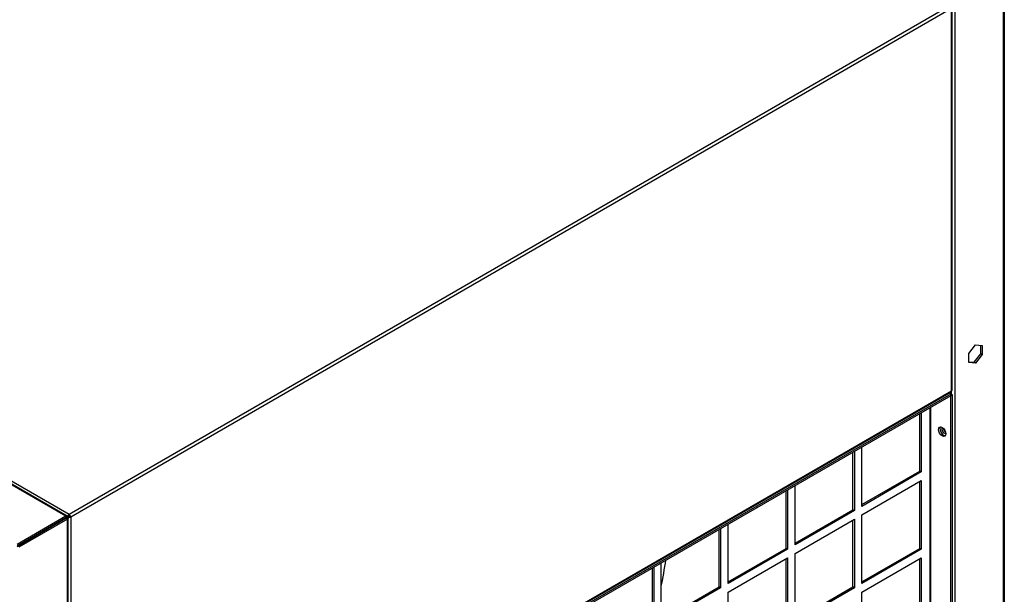
# Model space of a CAD drawing. Units: inches. Extents: x 1 to 296, y 0 to 210.
# Drawn here: x 57 to 71, y 35 to 42 of the extents above; entities that cross this region are included whole.
import ezdxf

# ---------------------------------------------------------------- set-up
doc = ezdxf.new("R2010")
doc.units = ezdxf.units.IN
doc.header["$MEASUREMENT"] = 0
doc.layers.add('Calque 1', color=7, linetype='Continuous')

# ---------------------------------------------------------------- blocks, each defined once
blk = doc.blocks.new('block 7560')
at = {"layer": 'Calque 1', "color": 7, "lineweight": 25}
blk.add_open_spline([(66.053, 34.799), (66.072, 34.885), (66.102, 35.057), (66.114, 35.148)], degree=3, dxfattribs=at)
blk = doc.blocks.new('block 7616')
at = {"layer": 'Calque 1', "color": 7, "lineweight": 25}
blk.add_lwpolyline([(58.029, 35.746), (58.009, 35.735)], dxfattribs=at)
blk = doc.blocks.new('block 7617')
at = {"layer": 'Calque 1', "color": 7, "lineweight": 25}
blk.add_lwpolyline([(58.01, 35.732), (58.03, 35.744)], dxfattribs=at)
blk = doc.blocks.new('block 7618')
at = {"layer": 'Calque 1', "color": 7, "lineweight": 25}
blk.add_lwpolyline([(58.032, 35.749), (58.032, 35.749), (58.032, 35.749), (58.032, 35.748), (58.031, 35.748), (58.031, 35.748), (58.031, 35.748), (58.031, 35.748), (58.031, 35.748), (58.031, 35.748), (58.031, 35.748), (58.03, 35.747), (58.03, 35.747), (58.03, 35.747), (58.03, 35.747), (58.03, 35.747), (58.03, 35.747), (58.03, 35.747), (58.029, 35.747), (58.029, 35.747), (58.029, 35.746), (58.029, 35.746), (58.029, 35.746), (58.029, 35.746), (58.029, 35.746)], dxfattribs=at)
blk = doc.blocks.new('block 7619')
at = {"layer": 'Calque 1', "color": 7, "lineweight": 25}
blk.add_lwpolyline([(58.032, 35.772), (58.032, 35.749)], dxfattribs=at)
blk = doc.blocks.new('block 7620')
at = {"layer": 'Calque 1', "color": 7, "lineweight": 25}
blk.add_lwpolyline([(58.009, 35.735), (58.01, 35.735), (58.01, 35.736), (58.011, 35.737), (58.012, 35.739), (58.013, 35.74), (58.013, 35.742), (58.014, 35.744), (58.015, 35.745), (58.016, 35.747), (58.016, 35.749), (58.017, 35.751), (58.018, 35.753), (58.019, 35.755), (58.02, 35.757), (58.021, 35.759), (58.022, 35.761), (58.023, 35.763), (58.024, 35.764), (58.025, 35.766), (58.027, 35.767), (58.028, 35.769), (58.029, 35.77), (58.031, 35.771), (58.032, 35.772)], dxfattribs=at)
blk = doc.blocks.new('block 7621')
at = {"layer": 'Calque 1', "color": 7, "lineweight": 25}
blk.add_lwpolyline([(58.03, 35.744), (58.03, 35.744), (58.03, 35.744), (58.03, 35.744), (58.031, 35.744), (58.031, 35.744), (58.031, 35.744), (58.031, 35.744), (58.031, 35.744), (58.031, 35.744), (58.032, 35.744), (58.032, 35.744), (58.032, 35.744), (58.032, 35.745), (58.032, 35.745), (58.032, 35.745), (58.033, 35.745), (58.033, 35.745), (58.033, 35.745), (58.033, 35.745), (58.034, 35.745), (58.034, 35.745), (58.034, 35.745), (58.034, 35.745), (58.034, 35.745)], dxfattribs=at)
blk = doc.blocks.new('block 7622')
at = {"layer": 'Calque 1', "color": 7, "lineweight": 25}
blk.add_lwpolyline([(58.054, 35.734), (58.053, 35.733), (58.051, 35.732), (58.049, 35.732), (58.047, 35.731), (58.045, 35.731), (58.043, 35.731), (58.041, 35.73), (58.038, 35.73), (58.036, 35.731), (58.034, 35.731), (58.032, 35.731), (58.029, 35.731), (58.027, 35.732), (58.025, 35.732), (58.023, 35.732), (58.021, 35.732), (58.02, 35.733), (58.018, 35.733), (58.016, 35.733), (58.015, 35.733), (58.013, 35.733), (58.012, 35.733), (58.011, 35.733), (58.01, 35.732)], dxfattribs=at)
blk = doc.blocks.new('block 7623')
at = {"layer": 'Calque 1', "color": 7, "lineweight": 25}
blk.add_lwpolyline([(58.034, 35.745), (58.054, 35.734)], dxfattribs=at)
blk = doc.blocks.new('block 7624')
at = {"layer": 'Calque 1', "color": 7, "lineweight": 25}
blk.add_open_spline([(58.034, 35.745), (58.034, 35.747), (58.033, 35.748), (58.032, 35.749)], degree=3, dxfattribs=at)
blk = doc.blocks.new('block 7625')
at = {"layer": 'Calque 1', "color": 7, "lineweight": 25}
blk.add_open_spline([(58.054, 35.734), (58.054, 35.748), (58.044, 35.765), (58.032, 35.772), (58.032, 35.772), (58.032, 35.772), (58.032, 35.772)], degree=3, knots=[0, 0, 0, 0, 1, 1, 1, 2, 2, 2, 2], dxfattribs=at)
blk = doc.blocks.new('block 7626')
at = {"layer": 'Calque 1', "color": 7, "lineweight": 25}
blk.add_lwpolyline([(69.986, 42.623), (58.054, 35.734)], dxfattribs=at)
blk = doc.blocks.new('block 7627')
at = {"layer": 'Calque 1', "color": 7, "lineweight": 25}
blk.add_lwpolyline([(58.032, 35.772), (69.964, 42.661)], dxfattribs=at)
blk = doc.blocks.new('block 7633')
at = {"layer": 'Calque 1', "color": 7, "lineweight": 25}
blk.add_lwpolyline([(46.404, 42.486), (58.032, 35.772)], dxfattribs=at)
blk = doc.blocks.new('block 7647')
at = {"layer": 'Calque 1', "color": 7, "lineweight": 25}
blk.add_open_spline([(69.98, 37.43), (69.984, 37.432), (69.987, 37.438), (69.986, 37.444)], degree=3, dxfattribs=at)
blk = doc.blocks.new('block 7648')
at = {"layer": 'Calque 1', "color": 7, "lineweight": 25}
blk.add_lwpolyline([(58.054, 30.555), (69.986, 37.444)], dxfattribs=at)
blk = doc.blocks.new('block 7650')
at = {"layer": 'Calque 1', "color": 7, "lineweight": 25}
blk.add_lwpolyline([(58.048, 30.541), (69.98, 37.43)], dxfattribs=at)
blk = doc.blocks.new('block 7651')
at = {"layer": 'Calque 1', "color": 7, "lineweight": 25}
blk.add_open_spline([(69.986, 37.444), (69.992, 37.447), (69.996, 37.453), (69.996, 37.457)], degree=3, dxfattribs=at)
blk = doc.blocks.new('block 7654')
at = {"layer": 'Calque 1', "color": 7, "lineweight": 25}
blk.add_lwpolyline([(69.986, 37.444), (69.986, 42.623)], dxfattribs=at)
blk = doc.blocks.new('block 7655')
at = {"layer": 'Calque 1', "color": 7, "lineweight": 25}
blk.add_lwpolyline([(69.996, 37.457), (69.996, 42.638)], dxfattribs=at)
blk = doc.blocks.new('block 7656')
at = {"layer": 'Calque 1', "color": 7, "lineweight": 25}
blk.add_lwpolyline([(58.054, 35.734), (58.054, 30.555)], dxfattribs=at)
blk = doc.blocks.new('block 7737')
at = {"layer": 'Calque 1', "color": 7, "lineweight": 25}
blk.add_lwpolyline([(70.691, 24.935), (70.691, 43.03)], dxfattribs=at)
blk = doc.blocks.new('block 7740')
at = {"layer": 'Calque 1', "color": 7, "lineweight": 25}
blk.add_lwpolyline([(70.7, 43.042), (70.7, 24.941)], dxfattribs=at)
blk = doc.blocks.new('block 7761')
at = {"layer": 'Calque 1', "color": 7, "lineweight": 25}
blk.add_open_spline([(69.874, 36.937), (69.875, 36.917), (69.889, 36.893), (69.905, 36.883)], degree=3, dxfattribs=at)
blk = doc.blocks.new('block 7762')
at = {"layer": 'Calque 1', "color": 7, "lineweight": 25}
blk.add_open_spline([(69.86, 36.948), (69.849, 36.937), (69.852, 36.91), (69.868, 36.888), (69.879, 36.872), (69.897, 36.862), (69.908, 36.865)], degree=3, knots=[0, 0, 0, 0, 1, 1, 1, 2, 2, 2, 2], dxfattribs=at)
blk = doc.blocks.new('block 7774')
at = {"layer": 'Calque 1', "color": 7, "lineweight": 25}
blk.add_lwpolyline([(70.219, 37.951), (70.31, 38.065)], dxfattribs=at)
blk = doc.blocks.new('block 7775')
at = {"layer": 'Calque 1', "color": 7, "lineweight": 25}
blk.add_lwpolyline([(70.219, 37.829), (70.219, 37.951)], dxfattribs=at)
blk = doc.blocks.new('block 7776')
at = {"layer": 'Calque 1', "color": 7, "lineweight": 25}
blk.add_lwpolyline([(70.219, 37.839), (70.291, 37.832)], dxfattribs=at)
blk = doc.blocks.new('block 7777')
at = {"layer": 'Calque 1', "color": 7, "lineweight": 25}
blk.add_lwpolyline([(70.31, 37.821), (70.219, 37.829)], dxfattribs=at)
blk = doc.blocks.new('block 7778')
at = {"layer": 'Calque 1', "color": 7, "lineweight": 25}
blk.add_lwpolyline([(70.31, 37.821), (70.291, 37.832)], dxfattribs=at)
blk = doc.blocks.new('block 7779')
at = {"layer": 'Calque 1', "color": 7, "lineweight": 25}
blk.add_lwpolyline([(70.291, 37.832), (70.382, 37.946)], dxfattribs=at)
blk = doc.blocks.new('block 7780')
at = {"layer": 'Calque 1', "color": 7, "lineweight": 25}
blk.add_lwpolyline([(70.402, 37.935), (70.31, 37.821)], dxfattribs=at)
blk = doc.blocks.new('block 7781')
at = {"layer": 'Calque 1', "color": 7, "lineweight": 25}
blk.add_lwpolyline([(70.402, 37.935), (70.382, 37.946)], dxfattribs=at)
blk = doc.blocks.new('block 7782')
at = {"layer": 'Calque 1', "color": 7, "lineweight": 25}
blk.add_lwpolyline([(70.382, 37.946), (70.382, 38.059)], dxfattribs=at)
blk = doc.blocks.new('block 7783')
at = {"layer": 'Calque 1', "color": 7, "lineweight": 25}
blk.add_lwpolyline([(70.402, 38.057), (70.402, 37.935)], dxfattribs=at)
blk = doc.blocks.new('block 7784')
at = {"layer": 'Calque 1', "color": 7, "lineweight": 25}
blk.add_lwpolyline([(70.31, 38.065), (70.402, 38.057)], dxfattribs=at)
blk = doc.blocks.new('block 7802')
at = {"layer": 'Calque 1', "color": 7, "lineweight": 25}
blk.add_lwpolyline([(70.031, 42.648), (70.031, 24.554)], dxfattribs=at)
blk = doc.blocks.new('block 7804')
at = {"layer": 'Calque 1', "color": 7, "lineweight": 25}
blk.add_lwpolyline([(69.986, 37.396), (69.986, 37.444)], dxfattribs=at)
blk = doc.blocks.new('block 7911')
at = {"layer": 'Calque 1', "color": 7, "lineweight": 25}
blk.add_lwpolyline([(57.71, 35.559), (57.99, 35.72)], dxfattribs=at)
blk = doc.blocks.new('block 7912')
at = {"layer": 'Calque 1', "color": 7, "lineweight": 25}
blk.add_lwpolyline([(57.99, 35.72), (58.01, 35.732)], dxfattribs=at)
blk = doc.blocks.new('block 7913')
at = {"layer": 'Calque 1', "color": 7, "lineweight": 25}
blk.add_lwpolyline([(57.988, 35.723), (57.709, 35.561)], dxfattribs=at)
blk = doc.blocks.new('block 7914')
at = {"layer": 'Calque 1', "color": 7, "lineweight": 25}
blk.add_lwpolyline([(58.009, 35.735), (57.988, 35.723)], dxfattribs=at)
blk = doc.blocks.new('block 7915')
at = {"layer": 'Calque 1', "color": 7, "lineweight": 25}
blk.add_open_spline([(57.99, 35.72), (57.99, 35.72), (57.99, 35.72), (57.99, 35.72), (57.99, 35.72), (57.99, 35.72), (57.99, 35.72), (57.99, 35.72), (57.99, 35.72), (57.99, 35.72), (57.99, 35.72), (57.99, 35.72), (57.99, 35.72), (57.99, 35.72), (57.99, 35.72), (57.99, 35.72), (57.99, 35.72), (57.99, 35.72), (57.99, 35.72), (57.99, 35.72), (57.991, 35.72), (57.991, 35.72), (57.991, 35.72), (57.991, 35.72), (57.991, 35.72), (57.991, 35.72), (57.991, 35.72), (57.991, 35.72), (57.991, 35.72), (57.991, 35.72), (57.991, 35.72), (57.991, 35.72), (57.991, 35.72), (57.991, 35.72), (57.991, 35.72), (57.991, 35.72), (57.991, 35.72), (57.991, 35.72), (57.991, 35.72), (57.991, 35.72), (57.991, 35.72), (57.991, 35.72), (57.991, 35.72), (57.991, 35.72), (57.991, 35.721), (57.991, 35.721), (57.991, 35.721), (57.99, 35.721), (57.99, 35.721), (57.99, 35.721), (57.99, 35.721), (57.99, 35.721), (57.99, 35.721), (57.99, 35.721), (57.99, 35.721), (57.99, 35.721), (57.99, 35.72), (57.99, 35.72), (57.99, 35.72), (57.99, 35.72), (57.99, 35.72), (57.99, 35.72), (57.99, 35.72), (57.99, 35.72), (57.99, 35.72), (57.99, 35.72), (57.99, 35.72), (57.99, 35.72), (57.99, 35.72), (57.99, 35.72), (57.99, 35.72), (57.99, 35.72), (57.99, 35.72)], degree=3, knots=[0, 0, 0, 0, 1, 1, 1, 2, 2, 2, 3, 3, 3, 4, 4, 4, 5, 5, 5, 6, 6, 6, 7, 7, 7, 8, 8, 8, 9, 9, 9, 10, 10, 10, 11, 11, 11, 12, 12, 12, 13, 13, 13, 14, 14, 14, 15, 15, 15, 16, 16, 16, 17, 17, 17, 18, 18, 18, 19, 19, 19, 20, 20, 20, 21, 21, 21, 22, 22, 22, 23, 23, 23, 24, 24, 24, 24], dxfattribs=at)
blk = doc.blocks.new('block 7916')
at = {"layer": 'Calque 1', "color": 7, "lineweight": 25}
blk.add_lwpolyline([(57.991, 35.719), (57.99, 35.72)], dxfattribs=at)
blk = doc.blocks.new('block 7917')
at = {"layer": 'Calque 1', "color": 7, "lineweight": 25}
blk.add_lwpolyline([(58.01, 35.708), (57.991, 35.719)], dxfattribs=at)
blk = doc.blocks.new('block 7918')
at = {"layer": 'Calque 1', "color": 7, "lineweight": 25}
blk.add_lwpolyline([(58.01, 35.732), (58.011, 35.733), (58.012, 35.733), (58.013, 35.733), (58.014, 35.732), (58.015, 35.732), (58.016, 35.731), (58.017, 35.73), (58.018, 35.729), (58.018, 35.728), (58.019, 35.727), (58.019, 35.726), (58.019, 35.725), (58.019, 35.723), (58.019, 35.722), (58.019, 35.72), (58.018, 35.718), (58.018, 35.717), (58.017, 35.715), (58.016, 35.714), (58.015, 35.713), (58.014, 35.711), (58.013, 35.71), (58.011, 35.709), (58.01, 35.708)], dxfattribs=at)
blk = doc.blocks.new('block 7919')
at = {"layer": 'Calque 1', "color": 7, "lineweight": 25}
blk.add_open_spline([(57.988, 35.723), (57.988, 35.723), (57.989, 35.723), (57.989, 35.723), (57.989, 35.723), (57.989, 35.723), (57.989, 35.723), (57.989, 35.723), (57.989, 35.723), (57.989, 35.723), (57.989, 35.723), (57.989, 35.723), (57.989, 35.723), (57.989, 35.723), (57.989, 35.723), (57.989, 35.723), (57.989, 35.723), (57.989, 35.723), (57.989, 35.723), (57.989, 35.723), (57.989, 35.723), (57.989, 35.723), (57.989, 35.723), (57.989, 35.723), (57.989, 35.723), (57.989, 35.723), (57.989, 35.724), (57.989, 35.724), (57.989, 35.724), (57.989, 35.724), (57.989, 35.724), (57.989, 35.724), (57.989, 35.724), (57.989, 35.724), (57.989, 35.724), (57.989, 35.724), (57.989, 35.724), (57.989, 35.724), (57.989, 35.724), (57.989, 35.724), (57.989, 35.724), (57.989, 35.724), (57.989, 35.724), (57.989, 35.724), (57.989, 35.724), (57.989, 35.724), (57.989, 35.724), (57.989, 35.724), (57.989, 35.724), (57.989, 35.724), (57.989, 35.724), (57.989, 35.724), (57.989, 35.724), (57.989, 35.724), (57.989, 35.724), (57.989, 35.724), (57.989, 35.724), (57.989, 35.724), (57.989, 35.724), (57.988, 35.724), (57.988, 35.724), (57.988, 35.724), (57.988, 35.724), (57.988, 35.724), (57.988, 35.724), (57.988, 35.723), (57.988, 35.723), (57.988, 35.723), (57.988, 35.723), (57.988, 35.723), (57.988, 35.723), (57.988, 35.723), (57.988, 35.723)], degree=3, knots=[0, 0, 0, 0, 1, 1, 1, 2, 2, 2, 3, 3, 3, 4, 4, 4, 5, 5, 5, 6, 6, 6, 7, 7, 7, 8, 8, 8, 9, 9, 9, 10, 10, 10, 11, 11, 11, 12, 12, 12, 13, 13, 13, 14, 14, 14, 15, 15, 15, 16, 16, 16, 17, 17, 17, 18, 18, 18, 19, 19, 19, 20, 20, 20, 21, 21, 21, 22, 22, 22, 23, 23, 23, 24, 24, 24, 24], dxfattribs=at)
blk = doc.blocks.new('block 7920')
at = {"layer": 'Calque 1', "color": 7, "lineweight": 25}
blk.add_lwpolyline([(57.988, 35.746), (57.989, 35.747), (57.991, 35.748), (57.993, 35.748), (57.995, 35.749), (57.997, 35.749), (57.998, 35.749), (58, 35.749), (58.002, 35.748), (58.003, 35.748), (58.005, 35.747), (58.006, 35.747), (58.007, 35.746), (58.008, 35.745), (58.009, 35.744), (58.01, 35.743), (58.01, 35.742), (58.011, 35.741), (58.011, 35.74), (58.011, 35.739), (58.011, 35.738), (58.011, 35.737), (58.01, 35.736), (58.009, 35.735), (58.009, 35.735)], dxfattribs=at)
blk = doc.blocks.new('block 7921')
at = {"layer": 'Calque 1', "color": 7, "lineweight": 25}
blk.add_lwpolyline([(57.988, 35.725), (57.988, 35.746)], dxfattribs=at)
blk = doc.blocks.new('block 7922')
at = {"layer": 'Calque 1', "color": 7, "lineweight": 25}
blk.add_lwpolyline([(57.988, 35.723), (57.988, 35.725)], dxfattribs=at)
blk = doc.blocks.new('block 7923')
at = {"layer": 'Calque 1', "color": 7, "lineweight": 25}
blk.add_lwpolyline([(57.33, 35.338), (57.99, 35.72)], dxfattribs=at)
blk = doc.blocks.new('block 7925')
at = {"layer": 'Calque 1', "color": 7, "lineweight": 25}
blk.add_lwpolyline([(57.988, 35.746), (57.328, 35.365)], dxfattribs=at)
blk = doc.blocks.new('block 7926')
at = {"layer": 'Calque 1', "color": 7, "lineweight": 25}
blk.add_lwpolyline([(58.01, 35.708), (57.35, 35.327)], dxfattribs=at)
blk = doc.blocks.new('block 7932')
at = {"layer": 'Calque 1', "color": 7, "lineweight": 25}
blk.add_lwpolyline([(57.988, 35.723), (57.328, 35.342)], dxfattribs=at)
blk = doc.blocks.new('block 7933')
at = {"layer": 'Calque 1', "color": 7, "lineweight": 25}
blk.add_lwpolyline([(57.988, 35.746), (46.358, 42.461)], dxfattribs=at)
blk = doc.blocks.new('block 7934')
at = {"layer": 'Calque 1', "color": 7, "lineweight": 25}
blk.add_lwpolyline([(57.988, 35.723), (57.988, 35.723)], dxfattribs=at)
blk = doc.blocks.new('block 7936')
at = {"layer": 'Calque 1', "color": 7, "lineweight": 25}
blk.add_lwpolyline([(58.006, 35.747), (46.373, 42.463)], dxfattribs=at)
blk = doc.blocks.new('block 7939')
at = {"layer": 'Calque 1', "color": 7, "lineweight": 25}
blk.add_lwpolyline([(58.01, 17.613), (58.01, 35.708)], dxfattribs=at)
blk = doc.blocks.new('block 7940')
at = {"layer": 'Calque 1', "color": 7, "lineweight": 25}
blk.add_lwpolyline([(57.99, 35.72), (57.99, 35.72)], dxfattribs=at)
blk = doc.blocks.new('block 7941')
at = {"layer": 'Calque 1', "color": 7, "lineweight": 25}
blk.add_lwpolyline([(58.019, 17.62), (58.019, 35.724)], dxfattribs=at)
blk = doc.blocks.new('block 7947')
at = {"layer": 'Calque 1', "color": 7, "lineweight": 25}
blk.add_lwpolyline([(57.71, 35.558), (57.71, 35.559)], dxfattribs=at)
blk = doc.blocks.new('block 7948')
at = {"layer": 'Calque 1', "color": 7, "lineweight": 25}
blk.add_lwpolyline([(57.709, 35.561), (57.708, 35.562)], dxfattribs=at)
blk = doc.blocks.new('block 8168')
at = {"layer": 'Calque 1', "color": 7, "lineweight": 25}
blk.add_open_spline([(69.834, 36.956), (69.82, 36.936), (69.829, 36.895), (69.854, 36.866), (69.867, 36.848), (69.889, 36.836), (69.902, 36.838)], degree=3, knots=[0, 0, 0, 0, 1, 1, 1, 2, 2, 2, 2], dxfattribs=at)
blk = doc.blocks.new('block 8169')
at = {"layer": 'Calque 1', "color": 7, "lineweight": 25}
blk.add_open_spline([(69.893, 36.829), (69.913, 36.841), (69.913, 36.878), (69.893, 36.912), (69.874, 36.946), (69.842, 36.964), (69.822, 36.953), (69.803, 36.941), (69.803, 36.905), (69.822, 36.87), (69.842, 36.837), (69.874, 36.818), (69.893, 36.829), (69.893, 36.829), (69.893, 36.829), (69.893, 36.829)], degree=3, knots=[0, 0, 0, 0, 1, 1, 1, 2, 2, 2, 3, 3, 3, 4, 4, 4, 5, 5, 5, 5], dxfattribs=at)
blk = doc.blocks.new('block 8221')
at = {"layer": 'Calque 1', "color": 7, "lineweight": 25}
blk.add_lwpolyline([(65.933, 34.265), (65.933, 35.044)], dxfattribs=at)
blk = doc.blocks.new('block 8222')
at = {"layer": 'Calque 1', "color": 7, "lineweight": 25}
blk.add_lwpolyline([(65.953, 35.055), (65.953, 34.253)], dxfattribs=at)
blk = doc.blocks.new('block 8223')
at = {"layer": 'Calque 1', "color": 7, "lineweight": 25}
blk.add_lwpolyline([(66.053, 34.311), (66.053, 35.113)], dxfattribs=at)
blk = doc.blocks.new('block 8224')
at = {"layer": 'Calque 1', "color": 7, "lineweight": 25}
blk.add_lwpolyline([(66.053, 34.335), (66.838, 34.788)], dxfattribs=at)
blk = doc.blocks.new('block 8225')
at = {"layer": 'Calque 1', "color": 7, "lineweight": 25}
blk.add_lwpolyline([(66.858, 34.776), (66.053, 34.311)], dxfattribs=at)
blk = doc.blocks.new('block 8226')
at = {"layer": 'Calque 1', "color": 7, "lineweight": 25}
blk.add_lwpolyline([(66.858, 34.776), (66.838, 34.788)], dxfattribs=at)
blk = doc.blocks.new('block 8227')
at = {"layer": 'Calque 1', "color": 7, "lineweight": 25}
blk.add_lwpolyline([(66.838, 34.788), (66.838, 35.567)], dxfattribs=at)
blk = doc.blocks.new('block 8228')
at = {"layer": 'Calque 1', "color": 7, "lineweight": 25}
blk.add_lwpolyline([(66.858, 35.578), (66.858, 34.776)], dxfattribs=at)
blk = doc.blocks.new('block 8229')
at = {"layer": 'Calque 1', "color": 7, "lineweight": 25}
blk.add_lwpolyline([(66.959, 34.834), (66.959, 35.636)], dxfattribs=at)
blk = doc.blocks.new('block 8230')
at = {"layer": 'Calque 1', "color": 7, "lineweight": 25}
blk.add_lwpolyline([(66.959, 34.857), (67.744, 35.311)], dxfattribs=at)
blk = doc.blocks.new('block 8231')
at = {"layer": 'Calque 1', "color": 7, "lineweight": 25}
blk.add_lwpolyline([(67.764, 35.299), (66.959, 34.834)], dxfattribs=at)
blk = doc.blocks.new('block 8232')
at = {"layer": 'Calque 1', "color": 7, "lineweight": 25}
blk.add_lwpolyline([(67.764, 35.299), (67.744, 35.311)], dxfattribs=at)
blk = doc.blocks.new('block 8233')
at = {"layer": 'Calque 1', "color": 7, "lineweight": 25}
blk.add_lwpolyline([(67.744, 35.311), (67.744, 36.089)], dxfattribs=at)
blk = doc.blocks.new('block 8234')
at = {"layer": 'Calque 1', "color": 7, "lineweight": 25}
blk.add_lwpolyline([(67.764, 36.101), (67.764, 35.299)], dxfattribs=at)
blk = doc.blocks.new('block 8235')
at = {"layer": 'Calque 1', "color": 7, "lineweight": 25}
blk.add_lwpolyline([(67.865, 35.357), (67.865, 36.159)], dxfattribs=at)
blk = doc.blocks.new('block 8236')
at = {"layer": 'Calque 1', "color": 7, "lineweight": 25}
blk.add_lwpolyline([(67.865, 35.38), (68.65, 35.833)], dxfattribs=at)
blk = doc.blocks.new('block 8237')
at = {"layer": 'Calque 1', "color": 7, "lineweight": 25}
blk.add_lwpolyline([(68.67, 35.822), (67.865, 35.357)], dxfattribs=at)
blk = doc.blocks.new('block 8238')
at = {"layer": 'Calque 1', "color": 7, "lineweight": 25}
blk.add_lwpolyline([(68.67, 35.822), (68.65, 35.833)], dxfattribs=at)
blk = doc.blocks.new('block 8239')
at = {"layer": 'Calque 1', "color": 7, "lineweight": 25}
blk.add_lwpolyline([(68.65, 35.833), (68.65, 36.612)], dxfattribs=at)
blk = doc.blocks.new('block 8240')
at = {"layer": 'Calque 1', "color": 7, "lineweight": 25}
blk.add_lwpolyline([(68.67, 36.624), (68.67, 35.822)], dxfattribs=at)
blk = doc.blocks.new('block 8241')
at = {"layer": 'Calque 1', "color": 7, "lineweight": 25}
blk.add_lwpolyline([(68.771, 35.88), (68.771, 36.682)], dxfattribs=at)
blk = doc.blocks.new('block 8242')
at = {"layer": 'Calque 1', "color": 7, "lineweight": 25}
blk.add_lwpolyline([(68.771, 35.903), (69.556, 36.356)], dxfattribs=at)
blk = doc.blocks.new('block 8243')
at = {"layer": 'Calque 1', "color": 7, "lineweight": 25}
blk.add_lwpolyline([(69.576, 36.345), (68.771, 35.88)], dxfattribs=at)
blk = doc.blocks.new('block 8244')
at = {"layer": 'Calque 1', "color": 7, "lineweight": 25}
blk.add_lwpolyline([(69.576, 36.345), (69.556, 36.356)], dxfattribs=at)
blk = doc.blocks.new('block 8245')
at = {"layer": 'Calque 1', "color": 7, "lineweight": 25}
blk.add_lwpolyline([(69.556, 36.356), (69.556, 37.135)], dxfattribs=at)
blk = doc.blocks.new('block 8246')
at = {"layer": 'Calque 1', "color": 7, "lineweight": 25}
blk.add_lwpolyline([(69.576, 37.147), (69.576, 36.345)], dxfattribs=at)
blk = doc.blocks.new('block 8316')
at = {"layer": 'Calque 1', "color": 7, "lineweight": 25}
blk.add_lwpolyline([(66.959, 33.788), (66.959, 34.718)], dxfattribs=at)
blk = doc.blocks.new('block 8320')
at = {"layer": 'Calque 1', "color": 7, "lineweight": 25}
blk.add_lwpolyline([(67.744, 34.265), (67.744, 35.171)], dxfattribs=at)
blk = doc.blocks.new('block 8321')
at = {"layer": 'Calque 1', "color": 7, "lineweight": 25}
blk.add_lwpolyline([(67.764, 35.183), (67.764, 34.253)], dxfattribs=at)
blk = doc.blocks.new('block 8322')
at = {"layer": 'Calque 1', "color": 7, "lineweight": 25}
blk.add_lwpolyline([(66.959, 34.718), (67.764, 35.183)], dxfattribs=at)
blk = doc.blocks.new('block 8323')
at = {"layer": 'Calque 1', "color": 7, "lineweight": 25}
blk.add_lwpolyline([(67.865, 34.311), (67.865, 35.241)], dxfattribs=at)
blk = doc.blocks.new('block 8324')
at = {"layer": 'Calque 1', "color": 7, "lineweight": 25}
blk.add_lwpolyline([(67.865, 34.335), (68.65, 34.788)], dxfattribs=at)
blk = doc.blocks.new('block 8325')
at = {"layer": 'Calque 1', "color": 7, "lineweight": 25}
blk.add_lwpolyline([(68.67, 34.776), (67.865, 34.311)], dxfattribs=at)
blk = doc.blocks.new('block 8326')
at = {"layer": 'Calque 1', "color": 7, "lineweight": 25}
blk.add_lwpolyline([(68.67, 34.776), (68.65, 34.788)], dxfattribs=at)
blk = doc.blocks.new('block 8327')
at = {"layer": 'Calque 1', "color": 7, "lineweight": 25}
blk.add_lwpolyline([(68.65, 34.788), (68.65, 35.694)], dxfattribs=at)
blk = doc.blocks.new('block 8328')
at = {"layer": 'Calque 1', "color": 7, "lineweight": 25}
blk.add_lwpolyline([(68.67, 35.706), (68.67, 34.776)], dxfattribs=at)
blk = doc.blocks.new('block 8329')
at = {"layer": 'Calque 1', "color": 7, "lineweight": 25}
blk.add_lwpolyline([(67.865, 35.241), (68.67, 35.706)], dxfattribs=at)
blk = doc.blocks.new('block 8330')
at = {"layer": 'Calque 1', "color": 7, "lineweight": 25}
blk.add_lwpolyline([(68.771, 34.834), (68.771, 35.764)], dxfattribs=at)
blk = doc.blocks.new('block 8331')
at = {"layer": 'Calque 1', "color": 7, "lineweight": 25}
blk.add_lwpolyline([(68.771, 34.857), (69.556, 35.311)], dxfattribs=at)
blk = doc.blocks.new('block 8332')
at = {"layer": 'Calque 1', "color": 7, "lineweight": 25}
blk.add_lwpolyline([(69.576, 35.299), (68.771, 34.834)], dxfattribs=at)
blk = doc.blocks.new('block 8333')
at = {"layer": 'Calque 1', "color": 7, "lineweight": 25}
blk.add_lwpolyline([(69.576, 35.299), (69.556, 35.311)], dxfattribs=at)
blk = doc.blocks.new('block 8334')
at = {"layer": 'Calque 1', "color": 7, "lineweight": 25}
blk.add_lwpolyline([(69.556, 35.311), (69.556, 36.217)], dxfattribs=at)
blk = doc.blocks.new('block 8335')
at = {"layer": 'Calque 1', "color": 7, "lineweight": 25}
blk.add_lwpolyline([(69.576, 36.229), (69.576, 35.299)], dxfattribs=at)
blk = doc.blocks.new('block 8336')
at = {"layer": 'Calque 1', "color": 7, "lineweight": 25}
blk.add_lwpolyline([(68.771, 35.764), (69.576, 36.229)], dxfattribs=at)
blk = doc.blocks.new('block 8420')
at = {"layer": 'Calque 1', "color": 7, "lineweight": 25}
blk.add_lwpolyline([(68.771, 33.788), (68.771, 34.718)], dxfattribs=at)
blk = doc.blocks.new('block 8424')
at = {"layer": 'Calque 1', "color": 7, "lineweight": 25}
blk.add_lwpolyline([(69.556, 34.265), (69.556, 35.171)], dxfattribs=at)
blk = doc.blocks.new('block 8425')
at = {"layer": 'Calque 1', "color": 7, "lineweight": 25}
blk.add_lwpolyline([(69.576, 35.183), (69.576, 34.253)], dxfattribs=at)
blk = doc.blocks.new('block 8426')
at = {"layer": 'Calque 1', "color": 7, "lineweight": 25}
blk.add_lwpolyline([(68.771, 34.718), (69.576, 35.183)], dxfattribs=at)
blk = doc.blocks.new('block 9147')
at = {"layer": 'Calque 1', "color": 7, "lineweight": 25}
blk.add_lwpolyline([(69.976, 37.378), (58.064, 30.501)], dxfattribs=at)
blk = doc.blocks.new('block 9148')
at = {"layer": 'Calque 1', "color": 7, "lineweight": 25}
blk.add_lwpolyline([(69.976, 37.401), (58.064, 30.524)], dxfattribs=at)
blk = doc.blocks.new('block 9162')
at = {"layer": 'Calque 1', "color": 7, "lineweight": 25}
blk.add_lwpolyline([(69.976, 37.378), (69.976, 37.401)], dxfattribs=at)
blk = doc.blocks.new('block 9163')
at = {"layer": 'Calque 1', "color": 7, "lineweight": 25}
blk.add_lwpolyline([(69.999, 37.389), (69.976, 37.401)], dxfattribs=at)
blk = doc.blocks.new('block 9164')
at = {"layer": 'Calque 1', "color": 7, "lineweight": 25}
blk.add_lwpolyline([(69.999, 25.609), (69.999, 37.389)], dxfattribs=at)
blk = doc.blocks.new('block 9165')
at = {"layer": 'Calque 1', "color": 7, "lineweight": 25}
blk.add_lwpolyline([(69.976, 37.401), (69.953, 37.415)], dxfattribs=at)
blk = doc.blocks.new('block 9166')
at = {"layer": 'Calque 1', "color": 7, "lineweight": 25}
blk.add_lwpolyline([(69.978, 37.377), (69.976, 37.378)], dxfattribs=at)
blk = doc.blocks.new('block 9167')
at = {"layer": 'Calque 1', "color": 7, "lineweight": 25}
blk.add_lwpolyline([(69.978, 37.377), (69.999, 37.389)], dxfattribs=at)
blk = doc.blocks.new('block 9168')
at = {"layer": 'Calque 1', "color": 7, "lineweight": 25}
blk.add_lwpolyline([(69.978, 25.598), (69.978, 37.377)], dxfattribs=at)
blk = doc.blocks.new('block 9179')
at = {"layer": 'Calque 1', "color": 7, "lineweight": 25}
blk.add_lwpolyline([(69.699, 37.218), (69.699, 25.759)], dxfattribs=at)
blk = doc.blocks.new('block 9180')
at = {"layer": 'Calque 1', "color": 7, "lineweight": 25}
blk.add_lwpolyline([(69.695, 25.759), (69.695, 37.215)], dxfattribs=at)
blk = doc.blocks.new('block 2')
at = {"layer": 'Calque 1'}
for name in ['block 7737', 'block 7740', 'block 7627', 'block 7626', 'block 7654', 'block 7655', 'block 7802', 'block 7933', 'block 7936', 'block 7633', 'block 7774', 'block 7784', 'block 7782', 'block 7783', 'block 7775', 'block 7779', 'block 7780', 'block 7781', 'block 7776', 'block 7777', 'block 7778', 'block 7650', 'block 7648', 'block 9148', 'block 9147', 'block 9165', 'block 9162', 'block 9163', 'block 9166', 'block 9167', 'block 9168', 'block 7647', 'block 7651', 'block 7804', 'block 9164', 'block 9180', 'block 9179', 'block 8245', 'block 8246', 'block 8169', 'block 8168', 'block 7762', 'block 7761', 'block 8241', 'block 8239', 'block 8240', 'block 8242', 'block 8243', 'block 8244', 'block 8235', 'block 8336', 'block 8334', 'block 8335', 'block 8233', 'block 8234', 'block 7925', 'block 7920', 'block 7921', 'block 7620', 'block 7616', 'block 7617', 'block 7618', 'block 7621', 'block 7619', 'block 7625', 'block 7624', 'block 7623', 'block 8236', 'block 8237', 'block 8238', 'block 8330', 'block 7932', 'block 7923', 'block 7926', 'block 7913', 'block 7911', 'block 7914', 'block 7922', 'block 7919', 'block 7934', 'block 7912', 'block 7915', 'block 7916', 'block 7940', 'block 7917', 'block 7622', 'block 7918', 'block 7939', 'block 7941', 'block 7656', 'block 8229', 'block 8329', 'block 8327', 'block 8328', 'block 7948', 'block 7947', 'block 8227', 'block 8228', 'block 8230', 'block 8231', 'block 8232', 'block 8323', 'block 8331', 'block 8332', 'block 8333', 'block 7560', 'block 8223', 'block 8322', 'block 8320', 'block 8321', 'block 8426', 'block 8424', 'block 8425', 'block 8221', 'block 8222', 'block 8224', 'block 8225', 'block 8226', 'block 8316', 'block 8324', 'block 8325', 'block 8326', 'block 8420']:
    blk.add_blockref(name, (0, 0), dxfattribs=at)

msp = doc.modelspace()

# ---------------------------------------------------------------- block references
at = {"layer": 'Calque 1'}
msp.add_blockref('block 2', (0, 0), dxfattribs=at)

doc.saveas('drawing.dxf')
